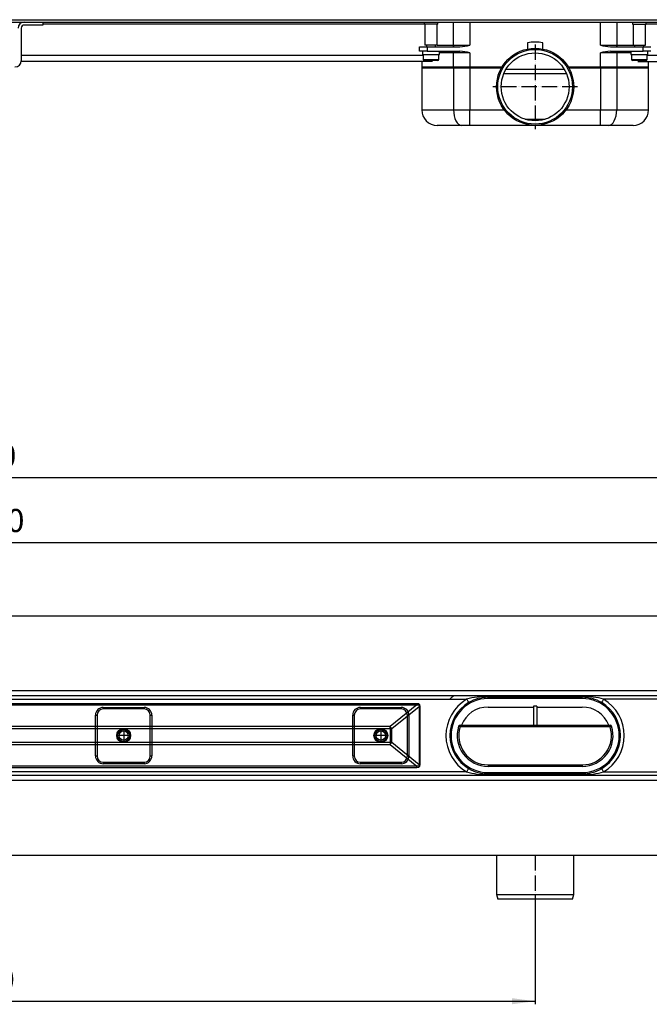
# Model space of a CAD drawing. Units: millimetres. Extents: x -890 to 1350, y -116 to 562.
# Drawn here: x 71 to 479, y -116 to 522 of the extents above; entities that cross this region are included whole.
import ezdxf

# ---------------------------------------------------------------- set-up
doc = ezdxf.new("R2010")
doc.units = ezdxf.units.MM
doc.linetypes.add('DOT_CENTER', pattern=[14, 12, -1, 0, -1])
doc.linetypes.add('PHANTOM', pattern=[13, 10, -1, 0, -1, 0, -1])
doc.layers.add('1', color=7, linetype='Continuous')
doc.styles.add('CONVERTER_11', font='txt.shx', dxfattribs={"width": 0.9})
doc.dimstyles.new('ME10_DIM_12', dxfattribs={"dimtxt": 15, "dimasz": 15, "dimexe": 2, "dimexo": 0, "dimgap": 2, "dimtad": 1, "dimdsep": 46, "dimtxsty": 'CONVERTER_11', "dimsah": 1, "dimcen": 0.09, "dimclrd": 4, "dimclre": 4, "dimclrt": 1, "dimadec": 0, "dimazin": 0, "dimtfac": 1, "dimtdec": 4, "dimtix": 1, "dimtmove": 0, "dimatfit": 3, "dimfxl": 1, "dimtolj": 1, "dimtzin": 0, "dimarcsym": 0})
doc.dimstyles.new('ME10_DIM_13', dxfattribs={"dimtxt": 15, "dimasz": 15, "dimexe": 2, "dimexo": 0, "dimgap": 2, "dimtad": 1, "dimdsep": 46, "dimtxsty": 'CONVERTER_11', "dimsah": 1, "dimcen": 0.09, "dimclrd": 4, "dimclre": 4, "dimclrt": 1, "dimadec": 0, "dimazin": 0, "dimtfac": 1, "dimtdec": 4, "dimtix": 1, "dimtmove": 0, "dimatfit": 3, "dimfxl": 1, "dimtolj": 1, "dimtzin": 0, "dimarcsym": 0})
doc.dimstyles.new('ME10_DIM_14', dxfattribs={"dimtxt": 15, "dimasz": 15, "dimexe": 2, "dimexo": 0, "dimgap": 2, "dimtad": 1, "dimdsep": 46, "dimtxsty": 'CONVERTER_11', "dimsah": 1, "dimcen": 0.09, "dimclrd": 4, "dimclre": 4, "dimclrt": 1, "dimadec": 0, "dimazin": 0, "dimtfac": 1, "dimtdec": 4, "dimtix": 1, "dimtmove": 0, "dimatfit": 3, "dimfxl": 1, "dimtolj": 1, "dimtzin": 0, "dimarcsym": 0})

# ---------------------------------------------------------------- blocks, each defined once
blk = doc.blocks.new('*D4')
at = {"layer": '1', "color": 4, "linetype": 'Continuous'}
for p, q in [((-294.97, -44.85), (-294.97, -116.07)), ((405.03, -44.85), (405.03, -116.07)), ((-294.97, -114.07), (405.03, -114.07))]:
    blk.add_line(p, q, dxfattribs=at)
at = {"layer": '1', "color": 4}
for points in [[(-279.97, -112.09), (-279.97, -116.04), (-294.97, -114.07)], [(390.03, -116.04), (390.03, -112.09), (405.03, -114.07)]]:
    blk.add_solid(points, dxfattribs=at)
at = {"layer": '1', "color": 1, "insert": (33.74, -112.07), "char_height": 15, "attachment_point": 7, "rotation": 0.00014, "line_spacing_factor": 0.60024, "style": 'CONVERTER_11'}
blk.add_mtext('700', dxfattribs=at)
blk = doc.blocks.new('*D5')
at = {"layer": '1', "color": 4, "linetype": 'Continuous'}
for p, q in [((-844.97, 130.65), (-844.97, 227.38)), ((-844.97, 225.38), (955.03, 225.38)), ((955.03, 130.65), (955.03, 227.38))]:
    blk.add_line(p, q, dxfattribs=at)
at = {"layer": '1', "color": 4}
for points in [[(-829.97, 227.36), (-829.97, 223.41), (-844.97, 225.38)], [(940.03, 223.41), (940.03, 227.36), (955.03, 225.38)]]:
    blk.add_solid(points, dxfattribs=at)
at = {"layer": '1', "color": 1, "insert": (23.36, 227.38), "char_height": 15, "attachment_point": 7, "rotation": 0.00014, "line_spacing_factor": 0.60024, "style": 'CONVERTER_11'}
blk.add_mtext('1800', dxfattribs=at)
blk = doc.blocks.new('*D6')
at = {"layer": '1', "color": 4, "linetype": 'Continuous'}
for p, q in [((-794.97, 81.65), (-794.97, 185.36)), ((905.03, 81.65), (905.03, 185.36)), ((-794.97, 183.36), (905.03, 183.36))]:
    blk.add_line(p, q, dxfattribs=at)
at = {"layer": '1', "color": 4}
for points in [[(-779.97, 185.34), (-779.97, 181.39), (-794.97, 183.36)], [(890.03, 181.39), (890.03, 185.34), (905.03, 183.36)]]:
    blk.add_solid(points, dxfattribs=at)
at = {"layer": '1', "color": 1, "insert": (28.62, 185.36), "char_height": 15, "attachment_point": 7, "rotation": 0.00014, "line_spacing_factor": 0.60024, "style": 'CONVERTER_11'}
blk.add_mtext('1700', dxfattribs=at)
blk = doc.blocks.new('HL50FU-0-180', base_point=(230.231, 223.108))
at = {"color": 7, "linetype": 'Continuous'}
for p, q in [((-889.971, 522.213), (900.029, 522.213)), ((-564.071, 520.713), (674.129, 520.713)), ((73.929, 520.713), (85.929, 520.713)), ((85.929, 518.713), (73.929, 518.713)), ((85.929, 520.713), (85.929, 519.213)), ((333.529, 519.213), (85.929, 519.213)), ((85.929, 519.213), (85.929, 518.713)), ((333.029, 520.713), (333.029, 519.313)), ((342.029, 519.313), (333.029, 519.313)), ((333.529, 519.313), (333.529, 505.713)), ((341.529, 505.713), (341.529, 519.313)), ((342.029, 519.313), (342.029, 520.713)), ((352.189, 505.713), (352.189, 520.713)), ((362.69, 520.713), (362.69, 505.713)), ((447.368, 505.713), (447.368, 520.713)), ((457.869, 520.713), (457.869, 505.713)), ((468.029, 520.713), (468.029, 519.313)), ((468.029, 519.313), (477.029, 519.313)), ((468.529, 519.313), (468.529, 505.713)), ((476.529, 505.713), (476.529, 519.313)), ((674.129, 519.213), (476.529, 519.213)), ((477.029, 519.313), (477.029, 520.713)), ((71.929, 516.713), (71.929, 499.213)), ((330.029, 504.713), (335.029, 504.713)), ((330.029, 501.713), (330.029, 504.713)), ((341.529, 505.713), (333.529, 505.713)), ((334.529, 505.713), (334.529, 504.713)), ((335.029, 504.713), (356.287, 504.713)), ((335.029, 504.713), (335.029, 501.713)), ((340.529, 504.713), (340.529, 505.713)), ((341.529, 505.713), (352.189, 505.713)), ((351.766, 504.733), (351.664, 504.713)), ((351.865, 504.789), (351.766, 504.733)), ((351.955, 504.882), (351.865, 504.789)), ((352.035, 505.006), (351.955, 504.882)), ((352.1, 505.158), (352.035, 505.006)), ((352.149, 505.331), (352.1, 505.158)), ((352.179, 505.518), (352.149, 505.331)), ((352.189, 505.713), (352.179, 505.518)), ((352.189, 505.713), (362.69, 505.713)), ((400.029, 507.279), (400.029, 503.208)), ((410.029, 503.208), (410.029, 507.279)), ((447.368, 505.713), (457.869, 505.713)), ((453.771, 504.713), (475.029, 504.713)), ((457.879, 505.518), (457.869, 505.713)), ((457.869, 505.713), (468.529, 505.713)), ((457.909, 505.331), (457.879, 505.518)), ((457.958, 505.158), (457.909, 505.331)), ((458.023, 505.006), (457.958, 505.158)), ((458.102, 504.882), (458.023, 505.006)), ((458.193, 504.789), (458.102, 504.882)), ((458.292, 504.733), (458.193, 504.789)), ((458.394, 504.713), (458.292, 504.733)), ((468.529, 505.713), (476.529, 505.713)), ((469.529, 505.713), (469.529, 504.713)), ((475.029, 504.713), (480.029, 504.713)), ((475.029, 501.713), (475.029, 504.713)), ((475.529, 504.713), (475.529, 505.713)), ((71.929, 499.213), (332.529, 499.213)), ((71.929, 499.213), (71.929, 495.613)), ((335.029, 501.713), (330.029, 501.713)), ((332.029, 501.713), (332.029, 499.713)), ((332.029, 499.713), (343.029, 499.713)), ((332.529, 499.713), (332.529, 496.313)), ((335.029, 501.713), (335.238, 501.713)), ((335.238, 501.713), (339.811, 501.713)), ((339.82, 501.713), (356.287, 501.713)), ((342.529, 496.313), (342.529, 499.713)), ((343.029, 499.713), (343.029, 501.713)), ((352.189, 500.713), (343.029, 500.713)), ((351.664, 501.713), (351.766, 501.694)), ((351.766, 501.694), (351.865, 501.637)), ((351.865, 501.637), (351.955, 501.545)), ((351.955, 501.545), (352.035, 501.42)), ((352.035, 501.42), (352.1, 501.269)), ((352.1, 501.269), (352.149, 501.096)), ((352.149, 501.096), (352.179, 500.908)), ((352.179, 500.908), (352.189, 500.713)), ((352.189, 490.713), (352.189, 500.713)), ((362.69, 500.713), (352.189, 500.713)), ((362.69, 500.713), (362.69, 490.713)), ((447.368, 490.713), (447.368, 500.713)), ((457.869, 500.713), (447.368, 500.713)), ((453.771, 501.713), (470.238, 501.713)), ((457.869, 500.713), (457.879, 500.908)), ((467.029, 500.713), (457.869, 500.713)), ((457.869, 500.713), (457.869, 490.713)), ((457.879, 500.908), (457.909, 501.096)), ((457.909, 501.096), (457.958, 501.269)), ((457.958, 501.269), (458.023, 501.42)), ((458.023, 501.42), (458.102, 501.545)), ((458.102, 501.545), (458.193, 501.637)), ((458.193, 501.637), (458.292, 501.694)), ((458.292, 501.694), (458.394, 501.713)), ((467.029, 501.713), (467.029, 499.713)), ((467.029, 499.713), (478.029, 499.713)), ((467.529, 499.713), (467.529, 496.313)), ((470.248, 501.713), (474.82, 501.713)), ((474.82, 501.713), (475.029, 501.713)), ((480.029, 501.713), (475.029, 501.713)), ((477.529, 496.313), (477.529, 499.713)), ((477.529, 499.213), (688.129, 499.213)), ((478.029, 499.713), (478.029, 501.713)), ((338.423, 495.213), (71.929, 495.213)), ((331.529, 495.213), (331.529, 490.713)), ((331.529, 491.713), (352.189, 491.713)), ((331.529, 491.713), (331.529, 463.713)), ((332.529, 496.313), (342.529, 496.313)), ((333.268, 495.713), (333.129, 495.713)), ((341.929, 495.713), (333.268, 495.713)), ((352.189, 491.713), (362.69, 491.713)), ((352.189, 491.713), (352.189, 463.713)), ((362.69, 491.713), (383.675, 491.713)), ((362.69, 491.713), (362.69, 463.713)), ((426.383, 491.713), (447.368, 491.713)), ((447.368, 491.713), (457.869, 491.713)), ((447.368, 491.713), (447.368, 463.713)), ((457.869, 491.713), (478.529, 491.713)), ((457.869, 491.713), (457.869, 463.713)), ((467.529, 496.313), (477.529, 496.313)), ((468.268, 495.713), (468.129, 495.713)), ((476.929, 495.713), (468.268, 495.713)), ((471.635, 495.213), (688.149, 495.213)), ((478.529, 490.713), (478.529, 495.213)), ((478.529, 463.713), (478.529, 491.713)), ((352.189, 490.713), (331.529, 490.713)), ((362.69, 490.713), (352.189, 490.713)), ((383.097, 490.713), (362.69, 490.713)), ((425.321, 487.213), (384.737, 487.213)), ((386.274, 490.213), (423.784, 490.213)), ((447.368, 490.713), (426.961, 490.713)), ((457.869, 490.713), (447.368, 490.713)), ((478.529, 490.713), (457.869, 490.713)), ((331.529, 463.713), (352.189, 463.713)), ((352.189, 463.713), (352.29, 461.762)), ((352.189, 463.713), (362.69, 463.713)), ((352.29, 461.762), (352.588, 459.887)), ((352.588, 459.887), (353.074, 458.158)), ((362.69, 453.713), (362.69, 463.713)), ((362.69, 463.713), (385.029, 463.713)), ((425.029, 463.713), (447.368, 463.713)), ((447.368, 453.713), (447.368, 463.713)), ((447.368, 463.713), (457.869, 463.713)), ((456.984, 458.158), (457.469, 459.887)), ((457.469, 459.887), (457.768, 461.762)), ((457.768, 461.762), (457.869, 463.713)), ((457.869, 463.713), (478.529, 463.713)), ((357.439, 453.713), (341.529, 453.713)), ((353.074, 458.158), (353.727, 456.642)), ((353.727, 456.642), (354.522, 455.399)), ((354.522, 455.399), (355.43, 454.475)), ((355.43, 454.475), (356.415, 453.905)), ((356.415, 453.905), (357.439, 453.713)), ((362.69, 453.713), (357.439, 453.713)), ((405.029, 453.713), (362.69, 453.713)), ((398.528, 457.696), (411.53, 457.696)), ((447.368, 453.713), (405.029, 453.713)), ((452.618, 453.713), (447.368, 453.713)), ((452.618, 453.713), (453.643, 453.905)), ((468.529, 453.713), (452.618, 453.713)), ((453.643, 453.905), (454.628, 454.475)), ((454.628, 454.475), (455.536, 455.399)), ((455.536, 455.399), (456.331, 456.642)), ((456.331, 456.642), (456.984, 458.158)), ((950.029, 135.652), (55.029, 135.652)), ((902.529, 87.152), (55.029, 87.152)), ((55.029, 84.152), (902.529, 84.152)), ((349.77, 81.652), (351.352, 83.245)), ((351.352, 83.245), (352.352, 84.152)), ((374.529, 83.552), (374.529, 82.952)), ((435.529, 83.552), (374.529, 83.552)), ((435.529, 83.552), (435.529, 82.952)), ((55.029, 81.652), (360.635, 81.652)), ((328.455, 78.801), (55.029, 78.801)), ((55.029, 78.011), (328.455, 78.011)), ((328.455, 78.011), (311.039, 64.012)), ((312.075, 62.747), (329.908, 77.082)), ((329.615, 78.608), (328.455, 78.801)), ((328.455, 78.801), (328.455, 78.011)), ((328.455, 78.011), (329.393, 78.073)), ((329.393, 78.073), (329.881, 77.761)), ((330.319, 78.031), (329.615, 78.608)), ((329.881, 77.761), (329.908, 77.082)), ((330.555, 77.082), (329.908, 77.082)), ((329.908, 77.082), (329.908, 39.222)), ((330.555, 77.082), (330.319, 78.031)), ((330.555, 39.222), (330.555, 77.082)), ((360.635, 81.652), (360.883, 81.233)), ((360.883, 81.233), (361.122, 80.829)), ((361.122, 80.829), (361.342, 80.457)), ((361.342, 80.457), (361.535, 80.131)), ((361.535, 80.131), (361.693, 79.863)), ((361.693, 79.863), (361.81, 79.664)), ((361.81, 79.664), (361.883, 79.542)), ((361.883, 79.542), (361.907, 79.5)), ((374.529, 82.152), (374.529, 82.952)), ((374.529, 82.952), (435.529, 82.952)), ((435.529, 82.152), (374.529, 82.152)), ((374.529, 76.652), (404.029, 76.652)), ((404.029, 77.152), (404.029, 64.652)), ((406.029, 77.152), (404.029, 77.152)), ((406.029, 77.152), (406.029, 64.652)), ((406.029, 76.652), (435.529, 76.652)), ((435.529, 82.152), (435.529, 82.952)), ((448.175, 79.542), (448.15, 79.5)), ((448.247, 79.664), (448.175, 79.542)), ((448.365, 79.863), (448.247, 79.664)), ((448.523, 80.131), (448.365, 79.863)), ((448.716, 80.457), (448.523, 80.131)), ((448.936, 80.829), (448.716, 80.457)), ((449.175, 81.233), (448.936, 80.829)), ((449.423, 81.652), (449.175, 81.233)), ((760.002, 81.652), (449.423, 81.652)), ((120.111, 44.902), (120.111, 71.402)), ((120.111, 71.402), (121.111, 71.402)), ((121.111, 71.402), (121.111, 44.902)), ((125.111, 76.402), (151.611, 76.402)), ((125.111, 76.402), (125.111, 75.402)), ((151.611, 75.402), (125.111, 75.402)), ((151.611, 76.402), (151.611, 75.402)), ((155.611, 44.902), (155.611, 71.402)), ((155.611, 71.402), (156.611, 71.402)), ((156.611, 71.402), (156.611, 44.902)), ((286.777, 71.402), (287.777, 71.402)), ((286.777, 44.902), (286.777, 71.402)), ((287.777, 71.402), (287.777, 44.902)), ((291.777, 76.402), (291.777, 75.402)), ((291.777, 76.402), (318.277, 76.402)), ((318.277, 75.402), (291.777, 75.402)), ((318.277, 76.402), (318.277, 75.402)), ((322.277, 71.402), (323.277, 71.402)), ((322.277, 44.902), (322.277, 71.402)), ((323.277, 71.402), (323.277, 44.902)), ((311.039, 64.012), (55.029, 64.012)), ((311.039, 62.747), (311.039, 64.012)), ((355.485, 64.199), (355.467, 64.205)), ((355.539, 64.182), (355.485, 64.199)), ((355.627, 64.154), (355.539, 64.182)), ((355.746, 64.116), (355.627, 64.154)), ((355.89, 64.07), (355.746, 64.116)), ((356.055, 64.018), (355.89, 64.07)), ((356.234, 63.961), (356.055, 64.018)), ((356.42, 63.902), (356.234, 63.961)), ((356.42, 64.902), (404.029, 64.902)), ((356.42, 64.902), (356.42, 63.902)), ((453.638, 63.902), (356.42, 63.902)), ((406.029, 64.652), (404.029, 64.652)), ((406.029, 64.902), (453.638, 64.902)), ((453.638, 63.902), (453.638, 64.902)), ((453.824, 63.961), (453.638, 63.902)), ((454.003, 64.018), (453.824, 63.961)), ((454.167, 64.07), (454.003, 64.018)), ((454.312, 64.116), (454.167, 64.07)), ((454.43, 64.154), (454.312, 64.116)), ((454.518, 64.182), (454.43, 64.154)), ((454.573, 64.199), (454.518, 64.182)), ((454.591, 64.205), (454.573, 64.199)), ((55.029, 62.747), (311.039, 62.747)), ((311.039, 62.747), (312.075, 62.747)), ((311.039, 62.747), (311.039, 53.558)), ((312.075, 53.558), (312.075, 62.747)), ((311.039, 53.558), (55.029, 53.558)), ((55.029, 52.293), (311.039, 52.293)), ((311.039, 53.558), (312.075, 53.558)), ((311.039, 53.558), (311.039, 52.293)), ((311.039, 52.293), (328.455, 38.294)), ((329.908, 39.222), (312.075, 53.558)), ((120.111, 44.902), (121.111, 44.902)), ((155.611, 44.902), (156.611, 44.902)), ((286.777, 44.902), (287.777, 44.902)), ((322.277, 44.902), (323.277, 44.902)), ((125.111, 40.902), (125.111, 39.902)), ((125.111, 40.902), (151.611, 40.902)), ((151.611, 39.902), (125.111, 39.902)), ((151.611, 40.902), (151.611, 39.902)), ((291.777, 40.902), (318.277, 40.902)), ((291.777, 40.902), (291.777, 39.902)), ((318.277, 39.902), (291.777, 39.902)), ((318.277, 40.902), (318.277, 39.902)), ((329.881, 38.544), (329.393, 38.232)), ((329.908, 39.222), (329.881, 38.544)), ((330.555, 39.222), (329.908, 39.222)), ((330.319, 38.273), (330.555, 39.222)), ((374.529, 39.152), (374.529, 38.152)), ((374.529, 39.152), (435.529, 39.152)), ((435.529, 39.152), (435.529, 38.152)), ((328.455, 38.294), (55.029, 38.294)), ((55.029, 37.503), (328.455, 37.503)), ((360.635, 34.652), (55.029, 34.652)), ((902.529, 32.152), (55.029, 32.152)), ((329.393, 38.232), (328.455, 38.294)), ((328.455, 37.503), (328.455, 38.294)), ((328.455, 37.503), (329.615, 37.697)), ((329.615, 37.697), (330.319, 38.273)), ((360.635, 34.652), (360.883, 35.072)), ((360.883, 35.072), (361.122, 35.476)), ((361.122, 35.476), (361.342, 35.848)), ((361.342, 35.848), (361.535, 36.174)), ((361.535, 36.174), (361.693, 36.442)), ((361.693, 36.442), (361.81, 36.641)), ((361.81, 36.641), (361.883, 36.763)), ((361.883, 36.763), (361.907, 36.804)), ((435.529, 38.152), (374.529, 38.152)), ((374.529, 34.152), (374.529, 33.352)), ((374.529, 34.152), (435.529, 34.152)), ((435.529, 33.352), (374.529, 33.352)), ((374.529, 32.752), (374.529, 33.352)), ((374.529, 32.752), (435.529, 32.752)), ((435.529, 34.152), (435.529, 33.352)), ((435.529, 32.752), (435.529, 33.352)), ((448.175, 36.763), (448.15, 36.804)), ((448.247, 36.641), (448.175, 36.763)), ((448.365, 36.442), (448.247, 36.641)), ((448.523, 36.174), (448.365, 36.442)), ((448.716, 35.848), (448.523, 36.174)), ((448.936, 35.476), (448.716, 35.848)), ((449.175, 35.072), (448.936, 35.476)), ((449.423, 34.652), (449.175, 35.072)), ((449.423, 34.652), (760.002, 34.652)), ((55.029, 29.152), (902.529, 29.152)), ((55.029, -19.348), (950.029, -19.348)), ((380.029, -19.348), (380.029, -44.848)), ((430.029, -44.848), (430.029, -19.348)), ((380.029, -44.848), (430.029, -44.848)), ((380.029, -44.848), (380.833, -47.848)), ((429.225, -47.848), (380.833, -47.848)), ((429.225, -47.848), (430.029, -44.848))]:
    blk.add_line(p, q, dxfattribs=at)
for centre, radius in [((405.029, 478.713), 25), ((405.029, 478.713), 24.196), ((405.029, 478.713), 22), ((138.361, 58.152), 4.5), ((138.361, 58.152), 4.5), ((138.361, 58.152), 4.5), ((138.361, 58.152), 4), ((138.361, 58.152), 4), ((138.361, 58.152), 4), ((138.363, 58.152), 4), ((138.361, 58.152), 3.9), ((138.361, 58.152), 3), ((138.361, 58.152), 3), ((138.361, 58.152), 3), ((138.363, 58.152), 3), ((305.027, 58.152), 4.5), ((305.027, 58.152), 4.5), ((305.027, 58.152), 4.5), ((305.029, 58.152), 4.5), ((305.027, 58.152), 4), ((305.027, 58.152), 4), ((305.027, 58.152), 4), ((305.029, 58.152), 4), ((305.027, 58.152), 3.9), ((305.027, 58.152), 3), ((305.027, 58.152), 3), ((305.027, 58.152), 3), ((305.029, 58.152), 3)]:
    blk.add_circle(centre, radius, dxfattribs=at)
for centre, radius, start, end in [((73.929, 516.713), 4, 90, 180), ((73.929, 516.713), 2, 90, 180), ((353.568, 543.121), 38.504, 274.048899, 283.70391), ((405.029, 478.713), 29, 80.071808, 99.928192), ((456.49, 543.121), 38.504, 256.29609, 265.951101), ((353.568, 463.305), 38.504, 76.29609, 85.951101), ((456.49, 463.305), 38.504, 94.048899, 103.70391), ((67.929, 495.613), 4, 270, 0), ((333.129, 496.313), 0.6, 180, 270), ((341.929, 496.313), 0.6, 270, 0), ((468.129, 496.313), 0.6, 180, 270), ((476.929, 496.313), 0.6, 270, 0), ((341.529, 463.713), 10, 180, 270), ((468.529, 463.713), 10, 270, 0), ((374.223, 34.036), 49.518, 89.646585, 105.927301), ((435.834, 34.036), 49.517, 74.072698, 90.353383), ((374.529, 58.152), 27.3, 120.592814, 239.407186), ((374.529, 58.152), 24.8, 120.592814, 239.407186), ((374.529, 58.152), 24, 90, 270), ((374.529, 58.152), 18.5, 90, 158.600734), ((374.529, 58.152), 24.8, 89.999999, 120.592838), ((435.529, 58.152), 24.8, 59.407162, 90.000001), ((435.529, 58.152), 24, 270, 90), ((435.529, 58.152), 18.5, 21.399266, 90), ((435.529, 58.152), 24.8, 300.592814, 59.407186), ((435.529, 58.152), 27.3, 300.592814, 59.407186), ((125.111, 71.402), 5, 90, 180), ((125.111, 71.402), 4, 90, 180), ((151.611, 71.402), 5, 0, 90), ((151.611, 71.402), 4, 0, 90), ((291.777, 71.402), 5, 90, 180), ((291.777, 71.402), 4, 90, 180), ((318.277, 71.402), 5, 0, 90), ((318.277, 71.402), 4, 0, 90), ((296.656, 51.184), 19.273, 36.868357, 41.729218), ((374.529, 58.152), 20, 162.384269, 270), ((356.42, 63.902), 1, 90, 162.384269), ((374.529, 58.152), 19, 162.384269, 270), ((435.529, 58.152), 20, 270, 17.615731), ((435.529, 58.152), 19, 270, 17.615731), ((453.638, 63.902), 1, 17.615731, 90), ((296.656, 65.121), 19.273, 318.270782, 323.131643), ((125.111, 44.902), 5, 180, 270), ((125.111, 44.902), 4, 180, 270), ((151.611, 44.902), 5, 270, 0), ((151.611, 44.902), 4, 270, 0), ((291.777, 44.902), 5, 180, 270), ((291.777, 44.902), 4, 180, 270), ((318.277, 44.902), 4, 270, 0), ((318.277, 44.902), 5, 270, 0), ((374.25, 82.463), 49.712, 254.104715, 270.321418), ((374.529, 58.152), 24.8, 239.407149, 270.000039), ((435.529, 58.152), 24.8, 270.000044, 300.592768), ((435.808, 82.463), 49.712, 269.678593, 285.895307)]:
    blk.add_arc(centre, radius, start, end, dxfattribs=at)
at = {"layer": '1', "color": 7, "linetype": 'PHANTOM'}
for p, q in [((405.029, 506.213), (405.029, 451.213)), ((432.529, 478.713), (377.529, 478.713)), ((141.661, 58.152), (135.061, 58.152)), ((141.661, 58.152), (135.061, 58.152)), ((141.661, 58.152), (135.061, 58.152)), ((141.663, 58.152), (135.063, 58.152)), ((138.361, 61.452), (138.361, 54.852)), ((138.361, 61.452), (138.361, 54.852)), ((138.361, 61.452), (138.361, 54.852)), ((138.363, 61.452), (138.363, 54.852)), ((308.327, 58.152), (301.727, 58.152)), ((308.327, 58.152), (301.727, 58.152)), ((308.327, 58.152), (301.727, 58.152)), ((308.329, 58.152), (301.729, 58.152)), ((305.027, 61.452), (305.027, 54.852)), ((305.027, 61.452), (305.027, 54.852)), ((305.027, 61.452), (305.027, 54.852)), ((305.029, 61.452), (305.029, 54.852)), ((405.029, -19.348), (405.029, -44.848))]:
    blk.add_line(p, q, dxfattribs=at)
at = {"layer": '1', "color": 7, "linetype": 'DOT_CENTER'}
for p, q in [((142.651, 58.152), (134.071, 58.152)), ((138.361, 62.442), (138.361, 53.862)), ((309.317, 58.152), (300.737, 58.152)), ((305.027, 62.442), (305.027, 53.862))]:
    blk.add_line(p, q, dxfattribs=at)
at = {"layer": '1'}
for p1, p2, distance, dimstyle, picture, middle in [((955.029, 130.652), (-844.971, 130.652), -94.732, 'ME10_DIM_13', '*D5', (45.864, 234.885)), ((905.029, 81.652), (-794.971, 81.652), -101.708, 'ME10_DIM_14', '*D6', (51.117, 192.86)), ((405.029, -44.848), (-294.971, -44.848), 69.22, 'ME10_DIM_12', '*D4', (51.739, -104.567))]:
    dim = blk.add_aligned_dim(p1=p1, p2=p2, distance=distance, dimstyle=dimstyle, dxfattribs=at)
    dim.commit()
    dim.dimension.update_dxf_attribs({"geometry": picture, "text_midpoint": middle, "text_rotation": 0.000139})

msp = doc.modelspace()

# ---------------------------------------------------------------- block references
msp.add_blockref('HL50FU-0-180', (230.23, 223.11))

doc.saveas('drawing.dxf')
